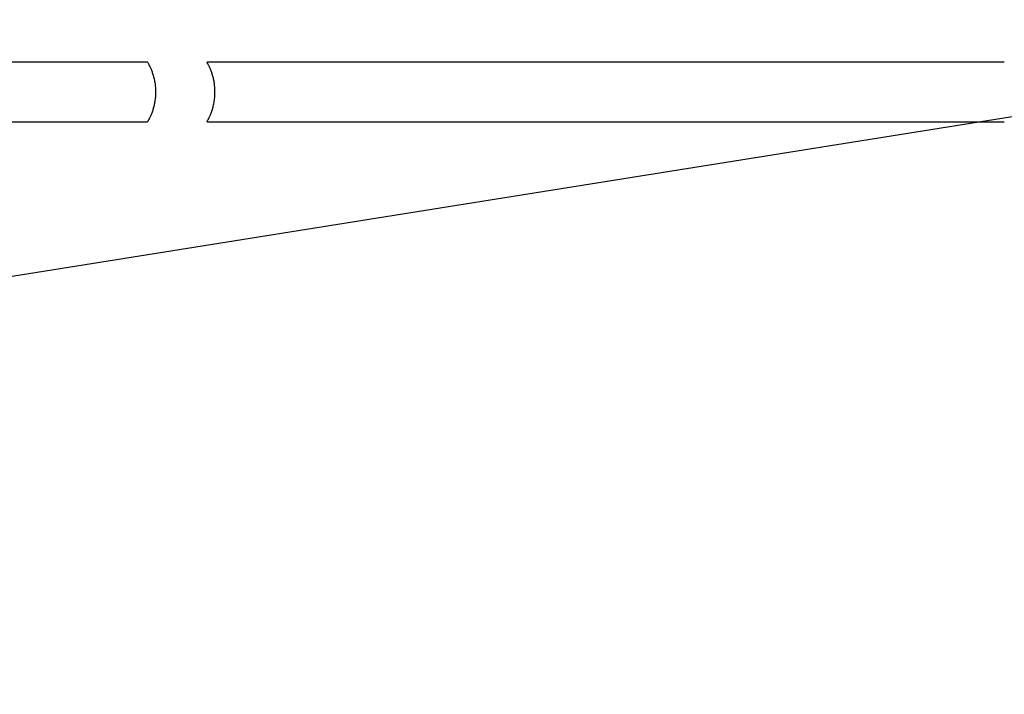
# Model space of a CAD drawing. Extents: x 0 to 277, y 0 to 203.
# Drawn here: x 139 to 192, y 0 to 36 of the extents above; entities that cross this region are included whole.
import ezdxf

# ---------------------------------------------------------------- set-up
doc = ezdxf.new("R2010")
doc.units = 0
doc.linetypes.add('SLD-CONTINUE', pattern=[0])
doc.layers.get('0').update_dxf_attribs({"linetype": 'CONTINUOUS'})
doc.layers.add('DESSIN_INFRAROUGE', color=7, linetype='SLD-CONTINUE')
doc.dimstyles.new('SLDDIMSTYLE2', dxfattribs={"dimtxt": 0, "dimasz": 6, "dimexe": 0, "dimexo": 0.0625, "dimgap": 0, "dimtad": 0, "dimtih": 1, "dimtoh": 1, "dimdec": 0, "dimrnd": 1e-09, "dimzin": 0, "dimtxsty": 'STANDARD', "dimblk1": 'NONE', "dimblk2": 'NONE', "dimsah": 1, "dimcen": 0.09, "dimazin": 3, "dimtfac": 6, "dimtdec": 0, "dimtofl": 0, "dimtmove": 0, "dimatfit": 3, "dimtolj": 1, "dimtzin": 0})

# ---------------------------------------------------------------- blocks, each defined once
blk = doc.blocks.new('_NONE')

msp = doc.modelspace()

# ---------------------------------------------------------------- linework, layer by layer
at = {"color": 7, "linetype": 'SLD-CONTINUE'}
for p, q in [((146.0951, 33.501), (124.3822, 33.501)), ((191.5171, 33.501), (149.2451, 33.501)), ((124.3822, 30.351), (146.0958, 30.351)), ((149.2458, 30.351), (191.5171, 30.351))]:
    msp.add_line(p, q, dxfattribs=at)
for points, knots in [([(146.0951, 33.501), (146.0972, 33.4973), (146.1015, 33.49), (146.1346, 33.4312), (146.1828, 33.3398), (146.2432, 33.2139), (146.311, 33.0522), (146.3803, 32.8537), (146.4325, 32.6601), (146.4673, 32.4895), (146.4947, 32.3181), (146.5161, 32.0985), (146.5194, 31.8427), (146.5027, 31.595), (146.4697, 31.3656), (146.4222, 31.1484), (146.363, 30.9455), (146.2956, 30.7604), (146.2255, 30.599), (146.1724, 30.4921), (146.1374, 30.4264), (146.1111, 30.3787), (146.0962, 30.3529), (146.0959, 30.3523), (146.0958, 30.3521)], [0, 0, 0, 0, 0.04819622, 0.09793645, 0.14609754, 0.19546182, 0.24759973, 0.30105979, 0.35649008, 0.38516273, 0.41383283, 0.46525039, 0.51845656, 0.56553842, 0.61395704, 0.66179591, 0.71079982, 0.76315789, 0.81685634, 0.87230685, 0.90100474, 0.92969906, 0.98063997, 1, 1, 1, 1]), ([(149.2458, 30.3521), (149.2456, 30.3517), (149.2447, 30.3502), (149.251, 30.3611), (149.2706, 30.3955), (149.3114, 30.4705), (149.3652, 30.578), (149.4294, 30.7212), (149.4987, 30.9022), (149.5655, 31.1202), (149.6118, 31.3266), (149.6396, 31.5031), (149.6593, 31.6769), (149.6705, 31.8945), (149.6628, 32.1439), (149.6366, 32.3831), (149.5956, 32.6055), (149.5415, 32.8148), (149.4773, 33.0091), (149.4074, 33.1826), (149.351, 33.3027), (149.3118, 33.3798), (149.2862, 33.4279), (149.2659, 33.4646), (149.249, 33.4942), (149.2466, 33.4985), (149.2451, 33.501)], [0, 0, 0, 0, 0.0070734, 0.0335052, 0.0790813, 0.1258768, 0.1736729, 0.2225671, 0.2762947, 0.3314919, 0.3864175, 0.4148738, 0.4433279, 0.4932226, 0.5447794, 0.5915301, 0.6395362, 0.6883676, 0.7383757, 0.7920216, 0.8471242, 0.8746666, 0.9022061, 0.9307529, 0.9592965, 1, 1, 1, 1])]:
    msp.add_open_spline(points, degree=3, knots=knots, dxfattribs=at)

# ---------------------------------------------------------------- leaders
at = {"layer": 'DESSIN_INFRAROUGE', "color": 7, "has_arrowhead": 0}
for points in [[(177.2166, 162.2205), (0, 0)], [(197.6401, 31.5234), (0, 0)]]:
    msp.add_leader(points, dimstyle='SLDDIMSTYLE2', dxfattribs=at)
at = {"layer": 'DESSIN_INFRAROUGE', "has_arrowhead": 0}
for points in [[(227.5316, 152.176), (0, 0)], [(224.5012, 128.3047), (0, 0)], [(234.3029, 67.6029), (0, 0)]]:
    msp.add_leader(points, dimstyle='SLDDIMSTYLE2', dxfattribs=at)

doc.saveas('drawing.dxf')
